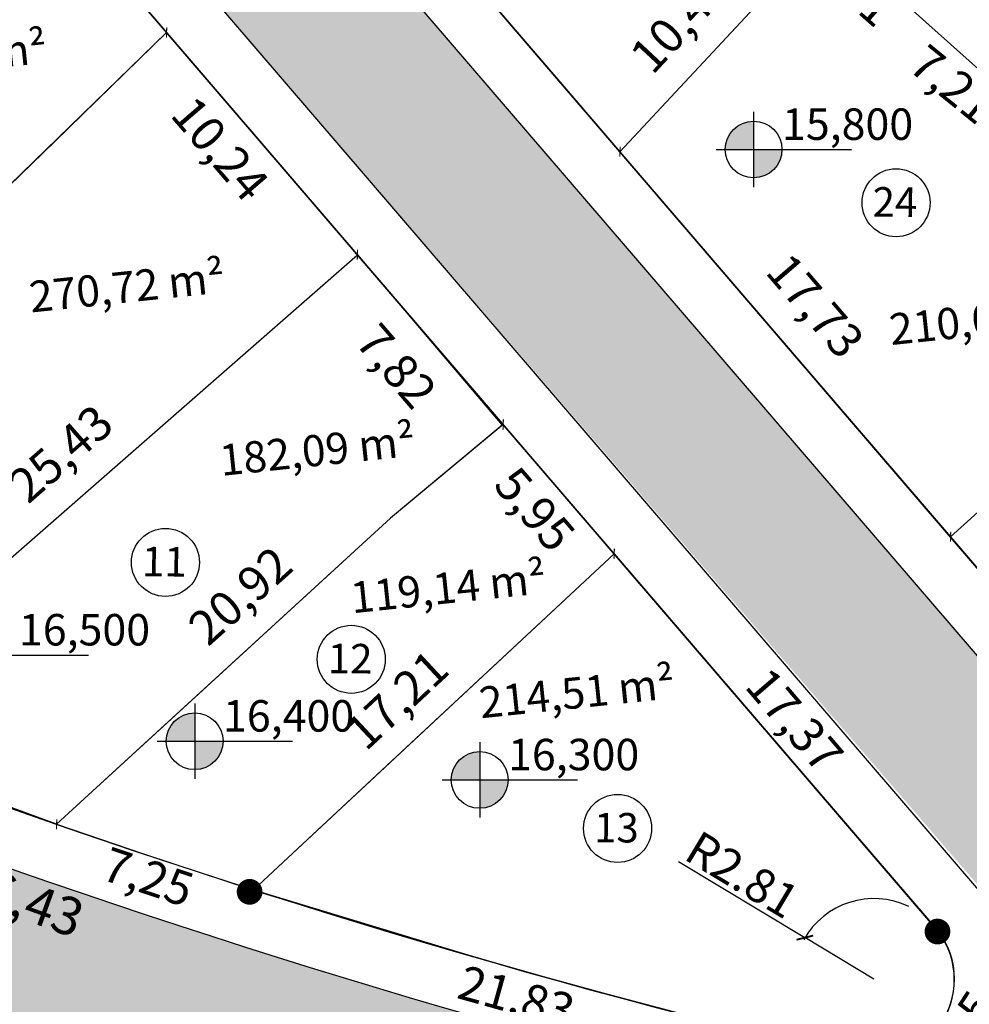
# Model space of a CAD drawing. Units: millimetres. Extents: x 182775 to 187493, y 1662270 to 1665273.
# Drawn here: x 184936 to 184969, y 1663431 to 1663466 of the extents above; entities that cross this region are included whole.
import ezdxf
from ezdxf.enums import TextEntityAlignment as Align

# ---------------------------------------------------------------- set-up
doc = ezdxf.new("R2010")
doc.units = ezdxf.units.MM
doc.linetypes.add('CONTINUO', pattern=[0])
doc.linetypes.add('DIVIDEX2', pattern=[2.5, 1, -0.5, 0, -0.5, 0, -0.5])
for name, color, linetype in [('HACHURA RUA', 9, 'Continuous'), ('J-E-LOTE-DIVISAS', 1, 'Continuous'), ('T - AREA LOTES', 7, 'Continuous'), ('T - cota lote', 1, 'Continuous'), ('T-NUMERO LOTES', 7, 'CONTINUO'), ('T-TALUDE', 44, 'Continuous'), ('TEXTOS', 7, 'CONTINUO')]:
    doc.layers.add(name, color=color, linetype=linetype)
for name, color, linetype, lineweight in [('J-E-Meio_fio', 4, 'Continuous', 25), ('J-E-Meio_fio_quadras', 4, 'Continuous', 25), ('T-COTA LOTES', 7, 'Continuous', 0)]:
    doc.layers.add(name, color=color, linetype=linetype, lineweight=lineweight)
doc.styles.add('cotas', font='arial.ttf')
doc.styles.add('ESTACA', font='arial.ttf')
doc.styles.add('PCOTADOS', font='romans.shx', dxfattribs={"height": 0.35})
doc.styles.add('TXTLOTE', font='arial.ttf', dxfattribs={"height": 1})
doc.dimstyles.new('COTARUA', dxfattribs={"dimscale": 1.7, "dimtxt": 0.7, "dimasz": 0.25, "dimexe": 0.05, "dimexo": 0.5, "dimgap": 0.09, "dimtad": 1, "dimzin": 0, "dimdsep": 46, "dimtxsty": 'cotas', "dimblk": 'ARCHTICK', "dimcen": 0.09, "dimdle": 0.05, "dimclrd": 1, "dimclre": 1, "dimclrt": 1, "dimadec": 0, "dimazin": 0, "dimtfac": 0.7999999999999999, "dimtix": 1, "dimtmove": 2, "dimatfit": 3, "dimfxl": 1, "dimtolj": 1, "dimtzin": 0, "dimarcsym": 0})
doc.dimstyles.new('cotas 500 m', dxfattribs={"dimscale": 1.2, "dimtxt": 1.5, "dimasz": 0.5, "dimexe": 1.25, "dimexo": 0.625, "dimgap": 2, "dimtad": 1, "dimtoh": 1, "dimzin": 1, "dimtxsty": 'cotas', "dimblk": 'ARCHTICK', "dimcen": 0.09, "dimse1": 1, "dimse2": 1, "dimsd1": 1, "dimsd2": 1, "dimclrt": 1, "dimaunit": 1, "dimadec": 5, "dimazin": 0, "dimtfac": 1, "dimtofl": 0, "dimtmove": 0, "dimatfit": 3, "dimldrblk": 'SMALL', "dimfxl": 1, "dimlwd": -1, "dimarcsym": 0})

# ---------------------------------------------------------------- blocks, each defined once
blk = doc.blocks.new('*D66')
at = {"layer": 'Defpoints', "color": 0, "transparency": 16777216}
for p in [(184966.9307259654, 1663465.946984372), (184964.1536268151, 1663462.527835764), (184972.5250683019, 1663461.403150473)]:
    blk.add_point(p, dxfattribs=at)
at = {"layer": 'T - cota lote', "color": 1, "transparency": 16777216, "insert": (184968.3219771161, 1663463.163172907), "char_height": 1.2, "attachment_point": 5, "rotation": 320.91582336617853, "style": 'cotas'}
blk.add_mtext('7,21', dxfattribs=at)
blk = doc.blocks.new('_ArchTick')
at = {"color": 0, "linetype": 'Continuous', "const_width": 0.15}
blk.add_lwpolyline([(-0.5, -0.5), (0.5, 0.5)], dxfattribs=at)
blk = doc.blocks.new('_Small')
at = {"color": 0, "linetype": 'ByBlock', "lineweight": -2}
blk.add_circle((0, 0), 0.25, dxfattribs=at)
blk = doc.blocks.new('*D39')
at = {"layer": 'Defpoints', "color": 0, "transparency": 16777216}
for p in [(184934.2462943759, 1663472.910396684), (184930.7623121332, 1663469.919614177), (184940.9509025611, 1663465.100154447)]:
    blk.add_point(p, dxfattribs=at)
at = {"layer": 'T - cota lote', "color": 1, "transparency": 16777216, "insert": (184936.3038365131, 1663468.256010322), "char_height": 1.2, "attachment_point": 5, "rotation": 310.6440426980785, "style": 'cotas'}
blk.add_mtext('10,29', dxfattribs=at)
blk = doc.blocks.new('*D40')
at = {"layer": 'Defpoints', "color": 0, "transparency": 16777216}
for p in [(184940.950902561, 1663465.100154447), (184947.6191419698, 1663457.332278436), (184944.2071644786, 1663454.403307539)]:
    blk.add_point(p, dxfattribs=at)
at = {"layer": 'T - cota lote', "color": 1, "transparency": 16777216, "insert": (184942.7160638745, 1663460.932054851), "char_height": 1.2, "attachment_point": 5, "rotation": 310.6440426981233, "style": 'cotas'}
blk.add_mtext('10,24', dxfattribs=at)
blk = doc.blocks.new('*D41')
at = {"layer": 'Defpoints', "color": 0, "transparency": 16777216}
for p in [(184947.6191419541, 1663457.332278454), (184952.7100216367, 1663451.40187918), (184949.0892058567, 1663448.293633574)]:
    blk.add_point(p, dxfattribs=at)
at = {"layer": 'T - cota lote', "color": 1, "transparency": 16777216, "insert": (184948.8723451437, 1663453.338010443), "char_height": 1.2, "attachment_point": 5, "rotation": 310.64404270183303, "style": 'cotas'}
blk.add_mtext('7,82', dxfattribs=at)
blk = doc.blocks.new('*D42')
at = {"layer": 'Defpoints', "color": 0, "transparency": 16777216}
for p in [(184952.7100216525, 1663451.401879162), (184956.5870950797, 1663446.885450789), (184953.2770105399, 1663444.043948666)]:
    blk.add_point(p, dxfattribs=at)
at = {"layer": 'T - cota lote', "color": 1, "transparency": 16777216, "insert": (184953.706708378, 1663448.335145221), "char_height": 1.2, "attachment_point": 5, "rotation": 310.64404270169695, "style": 'cotas'}
blk.add_mtext('5,95', dxfattribs=at)
blk = doc.blocks.new('*D43')
at = {"layer": 'Defpoints', "color": 0, "transparency": 16777216}
for p in [(184940.9509025608, 1663465.100154447), (184918.3356546864, 1663444.706163309), (184919.7422333829, 1663443.146383977)]:
    blk.add_point(p, dxfattribs=at)
at = {"layer": 'T - cota lote', "color": 1, "transparency": 16777216, "insert": (184929.2877250593, 1663455.957115114), "char_height": 1.2, "attachment_point": 5, "rotation": 42.04352681469249, "style": 'cotas'}
blk.add_mtext('30,45', dxfattribs=at)
blk = doc.blocks.new('*D55')
at = {"layer": 'Defpoints', "color": 0, "transparency": 16777216}
for p in [(184947.0730750229, 1663472.246265228), (184956.7889950125, 1663460.928126034), (184955.5353902907, 1663459.851984191)]:
    blk.add_point(p, dxfattribs=at)
at = {"layer": 'T - cota lote', "color": 1, "transparency": 16777216, "insert": (184952.647693823, 1663468.007635223), "char_height": 1.2, "attachment_point": 5, "rotation": 310.6440426979007, "style": 'cotas'}
blk.add_mtext('14,92', dxfattribs=at)
blk = doc.blocks.new('*D56')
at = {"layer": 'Defpoints', "color": 0, "transparency": 16777216}
for p in [(184956.7889950124, 1663460.928126034), (184968.3373821925, 1663447.475333741), (184967.1261036705, 1663446.435526313)]:
    blk.add_point(p, dxfattribs=at)
at = {"layer": 'T - cota lote', "color": 1, "transparency": 16777216, "insert": (184963.5060518696, 1663455.444302897), "char_height": 1.2, "attachment_point": 5, "rotation": 310.64404270180864, "style": 'cotas'}
blk.add_mtext('17,73', dxfattribs=at)
blk = doc.blocks.new('*D62')
at = {"layer": 'Defpoints', "color": 0, "transparency": 16777216}
for p in [(184976.9387410636, 1663455.244994752), (184968.3373821925, 1663447.475333741), (184969.5951610617, 1663446.082916824)]:
    blk.add_point(p, dxfattribs=at)
at = {"layer": 'T - cota lote', "color": 1, "transparency": 16777216, "insert": (184971.5229796484, 1663452.030309991), "char_height": 1.2, "attachment_point": 5, "rotation": 42.09169957463176, "style": 'cotas'}
blk.add_mtext('11,59', dxfattribs=at)
blk = doc.blocks.new('*D67')
at = {"layer": 'Defpoints', "color": 0, "transparency": 16777216}
for p in [(184963.9204501839, 1663468.593834676), (184966.9307259652, 1663465.946984372), (184961.2615508264, 1663465.569855448)]:
    blk.add_point(p, dxfattribs=at)
at = {"layer": 'T - cota lote', "color": 1, "transparency": 16777216, "insert": (184964.827642575, 1663466.590363186), "char_height": 1.2, "attachment_point": 5, "rotation": 318.6757482380292, "style": 'cotas'}
blk.add_mtext('4,01', dxfattribs=at)
blk = doc.blocks.new('*D68')
at = {"layer": 'Defpoints', "color": 0, "transparency": 16777216}
for p in [(184963.920450184, 1663468.593834676), (184956.7889950125, 1663460.928126034), (184958.0416865717, 1663459.762739491)]:
    blk.add_point(p, dxfattribs=at)
at = {"layer": 'T - cota lote', "color": 1, "transparency": 16777216, "insert": (184958.9996519471, 1663465.374757976), "char_height": 1.2, "attachment_point": 5, "rotation": 47.06777317467087, "style": 'cotas'}
blk.add_mtext('10,47', dxfattribs=at)
blk = doc.blocks.new('*D366')
at = {"layer": 'Defpoints', "color": 0, "transparency": 16777216}
for p in [(184928.4855452583, 1663440.588404578), (184937.1098036344, 1663437.435471218), (184935.6811542482, 1663433.527668538)]:
    blk.add_point(p, dxfattribs=at)
at = {"layer": 'T - cota lote', "color": 1, "transparency": 16777216, "insert": (184932.5121052643, 1663438.009423262), "char_height": 1.2, "attachment_point": 5, "rotation": 339.9181474284193, "style": 'cotas'}
blk.add_mtext('9,18', dxfattribs=at)
blk = doc.blocks.new('*D367')
at = {"layer": 'Defpoints', "color": 0, "transparency": 16777216}
for p in [(184937.1098034674, 1663437.435471275), (184943.983996966, 1663435.142091951), (184942.7141896603, 1663431.335961394)]:
    blk.add_point(p, dxfattribs=at)
at = {"layer": 'T - cota lote', "color": 1, "transparency": 16777216, "insert": (184940.2648539846, 1663435.443373985), "char_height": 1.2, "attachment_point": 5, "rotation": 341.5501884649016, "style": 'cotas'}
blk.add_mtext('7,25', dxfattribs=at)
blk = doc.blocks.new('*D370')
at = {"layer": 'Defpoints', "color": 0, "transparency": 16777216}
for p in [(184968.3373821927, 1663447.475333741), (184974.7805739328, 1663439.969617242), (184973.632819389, 1663438.984341206)]:
    blk.add_point(p, dxfattribs=at)
at = {"layer": 'T - cota lote', "color": 1, "transparency": 16777216, "insert": (184972.7045097394, 1663444.857489629), "char_height": 1.2, "attachment_point": 5, "rotation": 310.64404269930964, "style": 'cotas'}
blk.add_mtext('9,89', dxfattribs=at)
blk = doc.blocks.new('*D466')
at = {"layer": 'Defpoints', "color": 0, "transparency": 16777216}
for p in [(184934.2695361933, 1663472.917798855), (184937.2675324104, 1663469.623071709), (184908.2574008314, 1663449.248378002)]:
    blk.add_point(p, dxfattribs=at)
at = {"layer": 'T - cota lote', "color": 1, "transparency": 16777216, "insert": (184923.5253998031, 1663461.338472685), "char_height": 1.2, "attachment_point": 5, "rotation": 42.3002395834661, "style": 'cotas'}
blk.add_mtext('35,17', dxfattribs=at)
blk = doc.blocks.new('*D467')
at = {"layer": 'Defpoints', "color": 0, "transparency": 16777216}
for p in [(184947.6273442287, 1663457.326770177), (184948.7326013709, 1663456.063768293), (184928.4937476059, 1663440.582896245)]:
    blk.add_point(p, dxfattribs=at)
at = {"layer": 'T - cota lote', "color": 1, "transparency": 16777216, "insert": (184937.3689875983, 1663450.266924114), "char_height": 1.2, "attachment_point": 5, "rotation": 41.189277806804895, "style": 'cotas'}
blk.add_mtext('25,43', dxfattribs=at)
blk = doc.blocks.new('*D468')
at = {"layer": 'Defpoints', "color": 0, "transparency": 16777216}
for p in [(184952.7182239592, 1663451.396370847), (184953.7858132608, 1663450.203872054), (184937.1298264724, 1663437.440795808)]:
    blk.add_point(p, dxfattribs=at)
at = {"layer": 'T - cota lote', "color": 1, "transparency": 16777216, "insert": (184943.6341816931, 1663445.304760949), "char_height": 1.2, "attachment_point": 5, "rotation": 41.83662189713712, "style": 'cotas'}
blk.add_mtext('20,92', dxfattribs=at)
blk = doc.blocks.new('*D469')
at = {"layer": 'Defpoints', "color": 0, "transparency": 16777216}
for p in [(184956.5952973864, 1663446.879942474), (184957.845161801, 1663445.538574637), (184944.0006585736, 1663435.144465872)]:
    blk.add_point(p, dxfattribs=at)
at = {"layer": 'T - cota lote', "color": 1, "transparency": 16777216, "insert": (184949.111456443, 1663441.666723771), "char_height": 1.2, "attachment_point": 5, "rotation": 42.97757135478064, "style": 'cotas'}
blk.add_mtext('17,21', dxfattribs=at)
blk = doc.blocks.new('*D470')
at = {"layer": 'Defpoints', "color": 0, "transparency": 16777216}
for p in [(184956.5952973866, 1663446.879942473), (184967.8898142644, 1663433.679886327), (184966.1672092953, 1663432.205953892)]:
    blk.add_point(p, dxfattribs=at)
at = {"layer": 'T - cota lote', "color": 1, "transparency": 16777216, "insert": (184962.7811397426, 1663440.964076303), "char_height": 1.2, "attachment_point": 5, "rotation": 310.5516716164133, "style": 'cotas'}
blk.add_mtext('17,37', dxfattribs=at)
blk = doc.blocks.new('*D471')
at = {"layer": 'Defpoints', "color": 0, "transparency": 16777216}
for p in [(184944.0007873022, 1663435.144585819), (184965.0276547958, 1663429.279052644), (184963.8404911572, 1663425.023287349)]:
    blk.add_point(p, dxfattribs=at)
at = {"layer": 'T - cota lote', "color": 1, "transparency": 16777216, "insert": (184953.1415155141, 1663431.248119558), "char_height": 1.2, "attachment_point": 5, "rotation": 344.41333190258774, "style": 'cotas'}
blk.add_mtext('21,83', dxfattribs=at)
blk = doc.blocks.new('*D472')
at = {"layer": 'Defpoints', "color": 0, "transparency": 16777216}
for p in [(184967.8898142643, 1663433.679886327), (184965.0276544812, 1663429.279051325), (184969.9442209939, 1663426.081476561)]:
    blk.add_point(p, dxfattribs=at)
at = {"layer": 'T - cota lote', "color": 1, "transparency": 16777216, "insert": (184968.7588353524, 1663429.983558046), "char_height": 1.2, "attachment_point": 5, "rotation": 56.961335197389324, "style": 'cotas'}
blk.add_mtext('5,25', dxfattribs=at)
blk = doc.blocks.new('*D594')
at = {"color": 1, "lineweight": -2, "transparency": 16777216}
for p in [(184958.8391830409, 1663436.124351406), (184965.6693050478, 1663432.018109037)]:
    blk.add_line(p, (184963.258270217, 1663433.467613653), dxfattribs=at)
blk.add_arc((184965.6693050478, 1663432.018109037), 2.813210370251909, 64.42866150457976, 150.717049912528, dxfattribs=at)
at = {"layer": 'Defpoints', "color": 0, "transparency": 16777216}
for p in [(184963.258270217, 1663433.467613653), (184965.6693050478, 1663432.018109037)]:
    blk.add_point(p, dxfattribs=at)
at = {"color": 1, "lineweight": -2, "transparency": 16777216, "xscale": 0.425, "yscale": 0.425, "zscale": 0.425, "rotation": 328.9858813794015}
blk.add_blockref('_ArchTick', (184963.258270217, 1663433.467613653), dxfattribs=at)
at = {"color": 1, "transparency": 16777216, "insert": (184961.0763737283, 1663435.666812821), "char_height": 1.19, "attachment_point": 5, "rotation": 328.9858813794015, "style": 'cotas'}
blk.add_mtext('\\A1;R2.81', dxfattribs=at)

msp = doc.modelspace()

# ---------------------------------------------------------------- hatches: boundary and pattern name
at = {"layer": 'HACHURA RUA'}
h = msp.add_hatch(color=256, dxfattribs=at)
h.dxf.hatch_style = 1
edge = h.paths.add_edge_path()
edge.add_line((184862.5873661179, 1663571.347420188), (184859.7761558232, 1663578.116201506))
edge.add_line((184859.7761558232, 1663578.116201506), (184815.0812140212, 1663573.959934537))
edge.add_arc((184814.8034364532, 1663576.947046792), 3.000000000048318, 199.2935286903031, 275.3127706820092, ccw=False)
edge.add_arc((184954.8909198519, 1663625.987219141), 151.4231838666016, 188.5343556279285, 199.2935270185188, ccw=False)
edge.add_line((184805.1444363803, 1663603.515652658), (184805.0763320291, 1663604.04696057))
edge.add_line((184805.0763320291, 1663604.04696057), (184798.1486701905, 1663603.402744225))
edge.add_line((184798.1486701905, 1663603.402744225), (184798.4996310632, 1663600.695521344))
edge.add_arc((184954.8909198477, 1663625.987219143), 158.4231838628633, 189.1863751143111, 200.3405701722184)
edge.add_arc((185167.0616758645, 1663702.778134138), 384.0600911282926, 200.079792333414, 211.7512795027408)
edge.add_line((184840.4798360765, 1663500.673073543), (184846.5184773425, 1663504.217884971))
edge.add_arc((184850.9144992697, 1663506.875301506), 5.136815299647545, 124.66588697939201, 211.1531649613644, ccw=False)
edge.add_line((184847.9927304513, 1663511.100243919), (184844.7072951936, 1663517.299782068))
edge.add_arc((184842.0442259795, 1663521.375819668), 4.868882844477049, 214.7224655049933, 303.1584951005888, ccw=False)
edge.add_arc((185167.0744508422, 1663702.783726215), 377.07402845404, 201.7226420267727, 209.238654737562, ccw=False)
edge.add_arc((184819.5647734609, 1663564.333724806), 2.999999999923968, 95.31276377206132, 201.7225710956652, ccw=False)
edge.add_line((184819.2869962531, 1663567.320837094), (184862.5873661179, 1663571.347420188))
edge = h.paths.add_edge_path()
edge.add_line((184875.5699423447, 1663579.584895516), (184873.745560506, 1663579.415242806))
edge.add_arc((184873.190005942, 1663585.389467368), 5.999999999985069, 202.1166850706965, 275.3127651957219, ccw=False)
edge.add_arc((185168.4954217356, 1663705.400746421), 324.7600911296385, 197.2671553863998, 202.1166846600457, ccw=False)
edge.add_line((184858.3719068544, 1663609.003016633), (184852.9796296854, 1663608.501578605))
edge.add_arc((185168.4954223055, 1663705.400744523), 330.0600911172128, 197.0724300618014, 201.9129950787303)
edge.add_arc((184859.4999322671, 1663581.102365921), 2.998912696877249, -84.71511521767138, 21.94087442713129, ccw=False)
edge.add_line((184859.7761558233, 1663578.116201506), (184862.5873661179, 1663571.347420188))
edge.add_line((184862.5873661179, 1663571.347420188), (184864.5738742566, 1663571.532149328))
edge.add_arc((184864.8516516403, 1663568.545037057), 2.99999999967666, 24.26163333245188, 95.3127671478913, ccw=False)
edge.add_arc((185167.7011529748, 1663705.014199729), 329.1771407325908, 204.2571004740483, 210.6439457286198)
edge.add_arc((184880.107870872, 1663535.182524142), 4.840624480873273, -84.16074860921742, 25.050583358765323, ccw=False)
edge.add_line((184880.600345514, 1663530.367016475), (184883.0948389184, 1663523.262447618))
edge.add_arc((184879.9776101277, 1663493.408484245), 30.01626633050363, 49.126037562562715, 84.03900993697562, ccw=False)
edge.add_line((184899.6201724248, 1663516.105312015), (184905.8434854823, 1663517.208422624))
edge.add_line((184905.8434854823, 1663517.208422624), (184903.0293164151, 1663520.486666707))
edge.add_arc((184906.0580197751, 1663523.099511126), 3.999999999925881, 128.3311689029637, 220.7841452172418, ccw=False)
edge.add_line((184903.5771963416, 1663526.237267504), (184903.6236450683, 1663526.27398149))
edge.add_line((184903.6236450683, 1663526.27398149), (184901.8387044309, 1663533.859762107))
edge.add_arc((184897.8837513463, 1663540.94450868), 8.113894743405089, 225.0428291341574, 299.1717811711892, ccw=False)
edge.add_arc((185116.0443403963, 1663678.752540789), 265.9603407687601, 204.8260681952757, 212.6660116301626, ccw=False)
edge.add_arc((184878.2809922973, 1663568.789542345), 3.999999999786771, 95.31276377579383, 205.2211786872945, ccw=False)
edge.add_line((184877.9106226867, 1663572.772358729), (184875.5699423447, 1663579.584895516))
h.paths.add_polyline_path([(184912.6032263113, 1663575.9984894), (184910.1978478666, 1663582.805009787), (184875.5699423448, 1663579.584895516), (184877.9106226867, 1663572.772358729)])
edge = h.paths.add_edge_path()
edge.add_line((184940.3259900288, 1663564.214579181), (184937.0037616458, 1663561.588002251))
edge.add_arc((184935.1401185481, 1663563.94295827), 3.003162240999417, 209.8903906209791, 308.3570581229462, ccw=False)
edge.add_arc((185214.6857295042, 1663738.931665539), 332.7991715333783, 209.9108287875067, 212.0261146201164, ccw=False)
edge.add_arc((184928.8123919283, 1663574.492391333), 3.005575863591476, 91.9737630545684, 210.1931941182445, ccw=False)
edge.add_line((184928.7088743325, 1663577.496183999), (184936.3217872003, 1663578.204123131))
edge.add_line((184936.3217872003, 1663578.204123131), (184936.5187719235, 1663585.253443792))
edge.add_line((184936.5187719235, 1663585.253443792), (184923.8824312688, 1663584.077579594))
edge.add_arc((184923.1963273627, 1663589.044831971), 5.014412702492947, 207.1472837429041, 277.8642435142622, ccw=False)
edge.add_line((184918.7343196137, 1663586.75685872), (184912.6031173035, 1663587.134232616))
edge.add_arc((184909.9200706584, 1663585.792122076), 3.000000000111201, -84.68723621908339, 26.57508219893299, ccw=False)
edge.add_line((184910.1978478666, 1663582.805009787), (184912.6032263113, 1663575.9984894))
edge.add_line((184912.6032263113, 1663575.9984894), (184916.2003568116, 1663576.332993352))
edge.add_arc((184916.4781340194, 1663573.345881064), 3.000000000070333, 31.745477159261213, 95.31276377095429, ccw=False)
edge.add_arc((185214.4240829168, 1663738.732994996), 337.7741112964139, 209.0101893496776, 212.2724025188219)
edge.add_arc((184926.2253766425, 1663556.890870147), 2.999999997297347, -51.66985720378233, 29.76376911712009, ccw=False)
edge.add_line((184928.0859520702, 1663554.537519544), (184926.4396532507, 1663553.235944193))
edge.add_line((184926.4396532507, 1663553.235944193), (184929.6367344338, 1663546.835237848))
edge.add_arc((184932.4893099795, 1663542.728802319), 4.99999999975324, 40.37378177422039, 124.7861536974462, ccw=False)
edge.add_line((184936.2984839985, 1663545.967659107), (184940.4205911736, 1663541.119706701))
edge.add_line((184940.4205911736, 1663541.119706701), (184944.6467473508, 1663544.331202751))
edge.add_line((184944.6467473508, 1663544.331202751), (184940.7245856398, 1663548.943992107))
edge.add_arc((184944.5025299507, 1663552.219222906), 5.000000000226279, 128.3301317373599, 220.9231501236168, ccw=False)
edge.add_line((184941.4015716586, 1663556.141474513), (184944.847716853, 1663558.866019898))
edge.add_line((184944.847716853, 1663558.866019898), (184940.3259900288, 1663564.214579181))
edge = h.paths.add_edge_path()
edge.add_line((184906.5644590381, 1663613.421567933), (184901.0634749114, 1663612.902825393))
edge.add_arc((185207.7919873392, 1663734.793282026), 330.0600911262724, 201.672315653684, 206.5750835718834)
edge.add_line((184912.6031174983, 1663587.134232603), (184918.7343215925, 1663586.756858598))
edge.add_arc((185207.7919873432, 1663734.793282026), 324.7600911297116, 201.9456744281146, 207.1185549914163, ccw=False)
edge = h.paths.add_edge_path()
edge.add_line((184970.762467952, 1663579.461239817), (184964.4634230721, 1663587.9909039))
edge.add_arc((184966.0418805049, 1663593.258988692), 5.499476814886636, 192.806170059872, 253.3203945293275, ccw=False)
edge.add_line((184960.679200478, 1663592.040010363), (184955.5467690083, 1663590.957520648))
edge.add_arc((184950.5859636879, 1663591.582349075), 4.999999998919249, 276.81011577293805, 352.82122584642735, ccw=False)
edge.add_line((184951.1788600779, 1663586.617626136), (184936.5187719235, 1663585.253443792))
edge.add_line((184936.5187719235, 1663585.253443792), (184936.3217872003, 1663578.204123131))
edge.add_line((184936.3217872003, 1663578.204123131), (184944.115285926, 1663578.928855281))
edge.add_arc((184944.5782479327, 1663573.950334798), 5.00000000171327, -51.669857547213724, 95.31276369869198, ccw=False)
edge.add_line((184947.6792069589, 1663570.02808377), (184940.3259900287, 1663564.214579181))
edge.add_line((184940.3259900287, 1663564.214579181), (184944.8477168532, 1663558.866019898))
edge.add_line((184944.8477168532, 1663558.866019898), (184970.762467952, 1663579.461239817))
edge = h.paths.add_edge_path()
edge.add_line((184955.7125745888, 1663618.054908993), (184950.7110634721, 1663617.589809037))
edge.add_line((184950.7110634721, 1663617.589809037), (184955.5372481773, 1663592.278611879))
edge.add_arc((184950.5859636887, 1663591.582349075), 4.999999998101148, -7.178774154739585, 8.004597493736014, ccw=False)
edge.add_line((184955.5467690083, 1663590.957520648), (184960.679200478, 1663592.040010363))
edge.add_line((184960.679200478, 1663592.040010363), (184955.7125745888, 1663618.054908993))
edge = h.paths.add_edge_path()
edge.add_arc((184881.2167432549, 1663484.283555029), 46.10012345476574, 90.7661931745207, 101.2228612067157)
edge.add_line((184872.2444726079, 1663529.502132428), (184871.0554090493, 1663529.221063844))
edge.add_arc((184905.6143111806, 1663417.762250565), 116.6935506970093, 107.2265642683721, 121.4624639221023)
edge.add_line((184844.7072951933, 1663517.299782068), (184847.9927304517, 1663511.100243918))
edge.add_arc((184904.2078683603, 1663420.974374398), 106.2205916328153, 107.10119746589751, 121.95345280803019, ccw=False)
edge.add_arc((184880.2388079436, 1663493.164970143), 30.22020389964476, 84.57691704164063, 103.91261429748351, ccw=False)
edge.add_line((184883.0949010199, 1663523.249907505), (184880.6002834125, 1663530.379556589))
h.paths.add_polyline_path([(184929.6367344336, 1663546.835237849), (184926.4396532509, 1663553.235944193), (184901.8387044307, 1663533.859762107), (184903.6236450684, 1663526.27398149)])
h.paths.add_polyline_path([(184905.8434854823, 1663517.208422624), (184899.620172425, 1663516.105312015), (184917.9028609156, 1663494.904303045), (184921.4687596872, 1663499.006437782)])
h.paths.add_polyline_path([(184921.4687596871, 1663499.006437782), (184917.9028609155, 1663494.904303045), (184934.4220298077, 1663475.748310311), (184943.3017109031, 1663473.573089101)])
edge = h.paths.add_edge_path()
edge.add_line((184986.9300618281, 1663422.840736992), (184983.4623506199, 1663426.789695364))
edge.add_line((184983.4623506199, 1663426.789695364), (184943.301710903, 1663473.573089101))
edge.add_line((184943.301710903, 1663473.573089101), (184934.4567355886, 1663475.73980857))
edge.add_line((184934.4567355886, 1663475.73980857), (184940.4636829621, 1663468.742276008))
edge.add_line((184940.4636829621, 1663468.742276008), (184969.2238871927, 1663435.391308604))
edge.add_arc((184965.7067300331, 1663432.010988153), 4.878212873428509, -112.70241993199932, 43.86347763608211, ccw=False)
edge.add_arc((185031.8184882465, 1663709.836874297), 290.3985206686259, 241.4186847869379, 256.4589500754445, ccw=False)
edge.add_arc((184935.9989399649, 1663536.752020493), 92.57502563635165, 227.966077782368, 242.2469027771624, ccw=False)
edge.add_line((184874.013436427, 1663467.992055959), (184871.8305926128, 1663460.609548796))
edge.add_arc((184935.9431564509, 1663536.671903885), 99.47815188992537, 229.8726348811622, 242.2636591870888)
edge.add_arc((185031.8022040808, 1663709.784355565), 297.3436518180137, 241.4393777841503, 256.5043207910192)
edge.add_line((184962.4105110203, 1663420.651098725), (184994.6305722053, 1663407.050834391))
edge.add_line((184994.6305722053, 1663407.050834391), (184996.008613798, 1663406.386673111))
edge.add_arc((183959.5303219468, 1661267.887037094), 2376.440182862287, 62.6400270939875, 64.14167050896418, ccw=False)
edge.add_line((185051.6933719013, 1663378.490698381), (185064.8978412963, 1663371.597398567))
edge.add_line((185064.8978412963, 1663371.597398567), (185066.8799146716, 1663370.562671188))
edge.add_line((185066.8799146716, 1663370.562671188), (185090.1938833399, 1663358.164619004))
edge.add_arc((185093.1338359874, 1663364.562894304), 7.041395343478086, 245.3216245064078, 320.3596146981276)
edge.add_line((185098.556159354, 1663360.070716915), (185145.9755535542, 1663437.585959967))
edge.add_line((185145.9755535542, 1663437.585959967), (185136.8518943802, 1663438.250102194))
edge.add_arc((185130.24837444, 1663437.933457111), 6.611107298337962, -26.74880005261639, 2.7452845307872167, ccw=False)
edge.add_line((185136.1520163679, 1663434.957931662), (185120.2459533021, 1663408.950778528))
edge.add_line((185120.2459533021, 1663408.950778528), (185110.0763255775, 1663392.322964057))
edge.add_arc((185107.5170408191, 1663393.888231295), 3.000000000023963, 238.54990266390388, 328.5499026824014, ccw=False)
edge.add_line((185105.9517735805, 1663391.328946537), (185103.1864681228, 1663386.807543465))
edge.add_arc((185101.6212008828, 1663384.248258707), 3.000000001495257, -31.450097338085982, 58.54990265137178, ccw=False)
edge.add_line((185104.1804856421, 1663382.682991467), (185095.6581246372, 1663368.748534726))
edge.add_arc((185091.2188338589, 1663371.386877411), 5.16412187483767, 241.5950931349151, 329.2762957770432, ccw=False)
edge.add_arc((183959.5303214105, 1661267.887036077), 2383.440184011724, 61.71990009012631, 64.13991600642369)
edge.add_line((184999.127323023, 1663412.653966305), (184996.5988490101, 1663414.39720731))
edge.add_line((184996.5988490101, 1663414.39720731), (184996.1781689354, 1663414.761617286))
edge.add_line((184996.1781689354, 1663414.761617286), (184986.9300618281, 1663422.840736992))
edge = h.paths.add_edge_path()
edge.add_line((184846.5282053975, 1663504.223595547), (184840.4812912978, 1663500.673927789))
edge.add_arc((185166.8226713054, 1663702.671216596), 383.7989069692823, 211.7564888560721, 214.8892760496216)
edge.add_line((184852.0081832301, 1663483.14117517), (184857.5209256336, 1663487.469225408))
edge.add_arc((185156.6302011833, 1663695.701403978), 364.4543852278627, 211.6939692605593, 214.8446423786798, ccw=False)
edge = h.paths.add_edge_path()
edge.add_arc((185156.6302012005, 1663695.701403978), 364.4543852419076, 214.8446423771427, 215.2426578182447, ccw=False)
edge.add_line((184857.5209256337, 1663487.469225408), (184852.0081832299, 1663483.14117517))
edge.add_arc((185166.822671261, 1663702.671216595), 383.7989069324611, 214.889276053285, 216.1222526011244)
edge.add_arc((184935.7962453087, 1663536.453539368), 99.21650886150582, 217.2358592064158, 229.8562325138037)
edge.add_line((184871.8305926128, 1663460.609548796), (184874.013436427, 1663467.992055959))
edge.add_arc((184935.9989399699, 1663536.752020503), 92.57502564731499, 213.6931810316104, 227.9660777843123, ccw=False)
edge = h.paths.add_edge_path()
edge.add_line((185010.4419110733, 1663475.001813192), (185001.3915940138, 1663483.110932679))
edge.add_line((185001.3915940138, 1663483.110932679), (184976.42551846, 1663506.956716968))
edge.add_line((184976.42551846, 1663506.956716968), (184944.646584393, 1663544.331078918))
edge.add_line((184944.646584393, 1663544.331078918), (184940.4203855512, 1663541.119550447))
edge.add_line((184940.4203855512, 1663541.119550447), (184972.3284616251, 1663503.593308006))
edge.add_line((184972.3284616251, 1663503.593308006), (184972.7535169669, 1663503.134852269))
edge.add_line((184972.7535169669, 1663503.134852269), (184997.7919422741, 1663479.219964744))
edge.add_line((184997.7919422741, 1663479.219964744), (185006.9051214457, 1663471.05452056))
edge.add_line((185006.9051214457, 1663471.05452056), (185025.6475496148, 1663452.495752649))
edge.add_line((185025.6475496148, 1663452.495752649), (185029.7399096728, 1663448.29924507))
edge.add_line((185029.7399096728, 1663448.29924507), (185034.4244081178, 1663443.57040514))
edge.add_line((185034.4244081178, 1663443.57040514), (185069.881573638, 1663408.631014961))
edge.add_arc((185115.8117266253, 1663458.908256403), 68.09831099517938, 227.5871246843883, 238.0833221934567)
edge.add_line((185079.8091415733, 1663401.105195671), (185103.1864681222, 1663386.807543464))
edge.add_line((185103.1864681222, 1663386.807543464), (185105.9517735805, 1663391.328946537))
edge.add_line((185105.9517735805, 1663391.328946537), (185083.5029567723, 1663405.058719036))
edge.add_arc((185115.0190726988, 1663457.844176528), 61.47820821815848, 227.4734662665194, 239.1602395835396, ccw=False)
edge.add_line((185073.4640109561, 1663412.536926233), (185038.1673112952, 1663447.322962475))
edge.add_line((185038.1673112952, 1663447.322962475), (185033.5198341662, 1663452.014430661))
edge.add_line((185033.5198341662, 1663452.014430661), (185029.4091975541, 1663456.229679918))
edge.add_line((185029.4091975541, 1663456.229679918), (185010.4419110733, 1663475.001813192))
h.paths.add_polyline_path([(185030.2712969093, 1663545.508952609), (185031.552113905, 1663544.836893507), (185032.0748265396, 1663545.833084503), (185030.7940095438, 1663546.505143606)], flags=17)
h.paths.add_polyline_path([(185030.2712969093, 1663545.508952609), (185031.552113905, 1663544.836893507), (185032.0748265396, 1663545.833084503), (185030.7940095438, 1663546.505143606)], flags=17)
at = {"layer": 'T-COTA LOTES', "lineweight": -2}
h = msp.add_hatch(color=256, dxfattribs=at)
edge = h.paths.add_edge_path()
edge.add_line((184962.4577993333, 1663461.00509751), (184961.4666265307, 1663461.00509751))
edge.add_line((184961.4666265307, 1663461.00509751), (184961.4666265307, 1663460.013924707))
edge.add_ellipse((184961.4666265307, 1663461.00509751), major_axis=(0.7008650101839395, 0.7008650101839394), ratio=0.9999999996177231, start_angle=225.0000000109514, end_angle=314.9999999890485)
edge = h.paths.add_edge_path()
edge.add_ellipse((184961.4666265307, 1663461.00509751), major_axis=(0.7008650101839395, 0.7008650101839394), ratio=0.9999999996177231, start_angle=45.00000001095142, end_angle=134.9999999890486)
edge.add_line((184960.4754537281, 1663461.00509751), (184961.4666265307, 1663461.00509751))
edge.add_line((184961.4666265307, 1663461.00509751), (184961.4666265307, 1663461.996270312))
h = msp.add_hatch(color=256, dxfattribs=at)
edge = h.paths.add_edge_path()
edge.add_line((184942.9319581954, 1663440.330419948), (184941.9407853928, 1663440.330419948))
edge.add_line((184941.9407853928, 1663440.330419948), (184941.9407853928, 1663439.339247145))
edge.add_ellipse((184941.9407853928, 1663440.330419948), major_axis=(0.7008650101839395, 0.7008650101839394), ratio=0.9999999996177231, start_angle=225.0000000109514, end_angle=314.9999999890485)
edge = h.paths.add_edge_path()
edge.add_ellipse((184941.9407853928, 1663440.330419948), major_axis=(0.7008650101839395, 0.7008650101839394), ratio=0.9999999996177231, start_angle=45.00000001095142, end_angle=134.9999999890486)
edge.add_line((184940.9496125903, 1663440.330419948), (184941.9407853928, 1663440.330419948))
edge.add_line((184941.9407853928, 1663440.330419948), (184941.9407853928, 1663441.32159275))
h = msp.add_hatch(color=256, dxfattribs=at)
edge = h.paths.add_edge_path()
edge.add_line((184952.888731253, 1663438.979279134), (184951.8975584504, 1663438.979279134))
edge.add_line((184951.8975584504, 1663438.979279134), (184951.8975584504, 1663437.988106331))
edge.add_ellipse((184951.8975584504, 1663438.979279134), major_axis=(0.7008650101839395, 0.7008650101839394), ratio=0.9999999996177231, start_angle=225.0000000109514, end_angle=314.9999999890485)
edge = h.paths.add_edge_path()
edge.add_ellipse((184951.8975584504, 1663438.979279134), major_axis=(0.7008650101839395, 0.7008650101839394), ratio=0.9999999996177231, start_angle=45.00000001095142, end_angle=134.9999999890486)
edge.add_line((184950.9063856478, 1663438.979279134), (184951.8975584504, 1663438.979279134))
edge.add_line((184951.8975584504, 1663438.979279134), (184951.8975584504, 1663439.970451937))

# ---------------------------------------------------------------- linework, layer by layer
at = {"color": 3, "transparency": 33554687}
for p, q in [((184940.9591048678, 1663465.094646131), (184927.9894127009, 1663480.203125967)), ((184947.6273442611, 1663457.32677014), (184940.9591048678, 1663465.094646131)), ((184956.5952900057, 1663446.879935596), (184947.6273442611, 1663457.32677014))]:
    msp.add_line(p, q, dxfattribs=at)
msp.add_lwpolyline([(184979.3751565809, 1663434.627299862), (184974.7890829835, 1663439.963751599), (184968.3452891578, 1663447.461885682), (184956.7971973192, 1663460.922617718), (184947.0812773295, 1663472.240756914), (184939.4759062675, 1663481.100303757), (184926.0004910778, 1663496.797903673), (184919.5774746056, 1663504.280117869), (184912.7012204413, 1663512.29031162), (184904.5374140411, 1663521.800383484)], dxfattribs=at)
at = {"color": 1, "linetype": 'ByBlock', "transparency": 33554687, "const_width": 0.45}
for points in [[(184943.6367154165, 1663435.047280152, 1), (184944.0847822597, 1663435.088946732, 1)], [(184967.6657808428, 1663433.659053036, 1), (184968.113847686, 1663433.700719617, 1)]]:
    msp.add_lwpolyline(points, format="xyb", close=True, dxfattribs=at)
at = {"layer": 'J-E-LOTE-DIVISAS'}
for p, q in [((184940.959104868, 1663465.094646131), (184934.2544966827, 1663472.904888368)), ((184940.9591048678, 1663465.094646131), (184932.4569884438, 1663456.839826887)), ((184937.0608673705, 1663461.28669255), (184940.959104868, 1663465.094646131)), ((184947.6273442284, 1663457.326770177), (184940.9591048678, 1663465.094646131)), ((184932.4569884438, 1663456.839826887), (184937.0608673705, 1663461.28669255)), ((184928.493747606, 1663440.582896245), (184947.6273442284, 1663457.326770177)), ((184928.493747606, 1663440.582896245), (184947.6273442287, 1663457.326770177)), ((184947.6273442287, 1663457.326770177), (184952.6863133176, 1663451.369806183)), ((184952.7182239593, 1663451.396370846), (184948.785638455, 1663448.122609959)), ((184952.6863133176, 1663451.369806183), (184948.785638455, 1663448.122609959)), ((184956.5952973866, 1663446.879942473), (184952.7182239593, 1663451.396370846)), ((184948.785638455, 1663448.122609959), (184940.3315582598, 1663440.374980399)), ((184948.785638455, 1663448.122609959), (184942.5037711627, 1663442.365676077)), ((184956.5952973866, 1663446.879942473), (184943.9921992728, 1663435.136583635)), ((184943.9921992728, 1663435.136583635), (184956.5952973866, 1663446.879942473)), ((184948.9907398698, 1663439.794141274), (184956.5952900057, 1663446.879935596)), ((184959.9906947873, 1663442.924621677), (184956.5952973866, 1663446.879942473)), ((184964.3201142713, 1663437.881252402), (184959.9906947873, 1663442.924621677)), ((184942.5037711627, 1663442.365676077), (184937.1180058322, 1663437.429962939)), ((184940.3315582598, 1663440.374980399), (184937.1180058321, 1663437.429962939)), ((184943.9921992728, 1663435.136583635), (184948.9907398698, 1663439.794141274)), ((184967.5837053767, 1663434.079473626), (184964.3201142713, 1663437.881252402))]:
    msp.add_line(p, q, dxfattribs=at)
at = {"layer": 'J-E-LOTE-DIVISAS', "color": 3}
for p, q in [((184956.5952900057, 1663446.879935596), (184964.3201142713, 1663437.881252402)), ((184937.1180058322, 1663437.429962939), (184928.493747606, 1663440.582896245)), ((184964.3201142713, 1663437.881252402), (184967.5837053767, 1663434.079473626)), ((184937.1180058321, 1663437.429962939), (184940.156304492, 1663436.392637213)), ((184940.156304492, 1663436.392637213), (184942.1313587842, 1663435.738487702)), ((184942.1313587842, 1663435.738487702), (184943.9921992728, 1663435.136583635)), ((184943.9921992728, 1663435.136583635), (184952.1326235138, 1663432.665682276)), ((184948.5099907804, 1663433.732906606), (184946.1428062769, 1663434.458254495)), ((184952.1326235138, 1663432.665682276), (184948.5099907804, 1663433.732906606)), ((184954.174653765, 1663432.086731738), (184952.1326235138, 1663432.665682276)), ((184956.3399739656, 1663431.490506247), (184954.174653765, 1663432.086731738)), ((184960.4260909958, 1663430.414555327), (184956.3399739656, 1663431.490506247))]:
    msp.add_line(p, q, dxfattribs=at)
at = {"layer": 'J-E-LOTE-DIVISAS'}
for points in [[(184966.9389282722, 1663465.941476056), (184969.3220099694, 1663463.805844621), (184972.5332706087, 1663461.397642158), (184972.1328397148, 1663460.95081434), (184975.6702266094, 1663457.780736429), (184976.9260792563, 1663459.303897187), (184995.1900380365, 1663478.937412188), (184987.4299950963, 1663486.349896118), (184980.9286570009, 1663479.823930876), (184975.628424926, 1663474.544692246), (184975.5246639227, 1663474.442312259), (184971.5566739896, 1663470.513559518), (184966.9389282722, 1663465.941476056)], [(184947.0812773298, 1663472.240756912), (184954.7639650136, 1663463.291143424), (184956.7971973193, 1663460.922617718), (184963.9286524909, 1663468.588326361), (184961.8439660697, 1663470.485864767), (184959.5211935789, 1663472.48236192), (184959.3926606718, 1663472.344199961), (184953.4417559554, 1663478.332265401), (184948.6018414148, 1663473.658847717), (184947.0812773298, 1663472.240756912)], [(184968.3455844994, 1663447.469825426), (184976.9469433705, 1663455.239486437), (184975.6702266094, 1663457.780736429), (184972.1328397148, 1663460.95081434), (184972.5332706087, 1663461.397642158), (184969.3220099694, 1663463.805844621), (184966.9389282722, 1663465.941476056), (184964.2867514005, 1663468.318260831), (184963.9286524909, 1663468.588326361), (184956.7971973192, 1663460.922617718), (184968.3455844994, 1663447.469825426), (184976.9469433705, 1663455.239486437)], [(184976.9469433705, 1663455.239486437), (184968.3455844994, 1663447.469825426), (184974.7888103793, 1663439.964069157), (184979.1314240328, 1663443.960836874), (184983.7899981867, 1663448.099835457), (184980.6633720138, 1663451.695819158), (184976.9469433705, 1663455.239486437)]]:
    msp.add_lwpolyline(points, close=True, dxfattribs=at)
at = {"layer": 'J-E-LOTE-DIVISAS', "color": 3}
msp.add_arc((184965.6693050474, 1663432.018109036), 2.813210371528292, 256.8156570418146, 47.11697620580405, dxfattribs=at)
at = {"layer": 'J-E-Meio_fio', "color": 2}
msp.add_line((184983.5868472381, 1663426.644668433), (184903.016574568, 1663520.501509768), dxfattribs=at)
for points in [[(184858.9904104127, 1663485.374149771, -0.01499322950707559), (184846.5184773426, 1663504.217884971, -0.396368594651468), (184847.9927304513, 1663511.100243919, -0.06489606300505485), (184872.9726092237, 1663522.498621125, -0.2543997257451011), (184900.4399230434, 1663515.366221255), (184969.3182122223, 1663435.129444813, -0.7267750113742046), (184964.5644698671, 1663427.333425742, -0.0663061281327694), (184892.8774057673, 1663454.833587248, -0.1254020645590837), (184858.9593847961, 1663485.419357293)], [(184888.6894970521, 1663446.867305964, 0.05942026713992827), (184954.5358482487, 1663420.584542044, 0.05942026713992827)]]:
    msp.add_lwpolyline(points, format="xyb", dxfattribs=at)
msp.add_arc((185031.8022040781, 1663709.784355562), 297.3436518146733, 241.4393778091454, 255.0417070572254, dxfattribs=at)
at = {"layer": 'J-E-Meio_fio_quadras'}
msp.add_line((184900.6861571184, 1663512.008868235), (184967.8006705436, 1663433.826729474), dxfattribs=at)
for points in [[(184965.0276544814, 1663429.279051325, 0.726775010925694), (184967.8006708507, 1663433.826729117), (184898.9943648636, 1663513.97955315)], [(184847.9544983282, 1663505.721163327, 0.01586616921609599), (184860.6237549569, 1663486.52835322, 0.1253536700178475), (184893.8343051493, 1663456.589817181, 0.06639087628994463), (184965.0276547956, 1663429.279052644)]]:
    msp.add_lwpolyline(points, format="xyb", dxfattribs=at)
at = {"layer": 'T-COTA LOTES', "lineweight": -2}
for p, q in [((184961.4666265307, 1663462.318000638), (184961.4666265307, 1663459.692194381)), ((184960.1537234022, 1663461.00509751), (184964.8835449167, 1663461.00509751)), ((184933.4983270369, 1663443.339733719), (184938.2281485514, 1663443.339733719)), ((184941.9407853928, 1663441.643323076), (184941.9407853928, 1663439.017516819)), ((184940.6278822644, 1663440.330419948), (184945.3577037788, 1663440.330419948)), ((184951.8975584504, 1663440.292182263), (184951.8975584504, 1663437.666376005)), ((184950.584655322, 1663438.979279134), (184955.3144768364, 1663438.979279134))]:
    msp.add_line(p, q, dxfattribs=at)
for centre in [(184961.4666265307, 1663461.00509751), (184941.9407853928, 1663440.330419948), (184951.8975584504, 1663438.979279134)]:
    msp.add_ellipse(centre, major_axis=(-0.700865010348754, 0.7008650103487541), ratio=0.9999999991474058, start_param=3.926990817413539, end_param=10.21017612459313, dxfattribs=at)
at = {"layer": 'T-NUMERO LOTES'}
for centre in [(184966.4429213286, 1663459.143196976), (184940.921036844, 1663446.577902786), (184947.4114070159, 1663443.191259947), (184956.7141336162, 1663437.282817235)]:
    msp.add_circle(centre, 1.188322382282645, dxfattribs=at)
at = {"layer": 'T-TALUDE', "transparency": 33554687}
msp.add_circle((184642.7227300818, 1663642.675738939), 1372.657440093816, dxfattribs=at)

# ---------------------------------------------------------------- block references
at = {"color": 1, "transparency": 33554687, "xscale": 0.2499999999999999, "yscale": 0.2499999999999999, "zscale": 0.2499999999999999, "rotation": 222.869702940176}
for p in [(184940.9591048966, 1663465.094646161), (184956.7974075148, 1663460.928268465), (184947.6273442611, 1663457.32677014), (184952.7182239592, 1663451.396370848), (184968.3457946947, 1663447.475476172), (184956.5952900057, 1663446.879935598), (184937.1180058331, 1663437.429962941)]:
    msp.add_blockref('_ArchTick', p, dxfattribs=at)

# ---------------------------------------------------------------- texts
at = {"layer": 'T - AREA LOTES', "linetype": 'DIVIDEX2', "ltscale": 5, "style": 'ESTACA'}
for s, p in [('345,26 m²', (184933.4178852538, 1663463.684232154)), ('270,72 m²', (184939.6333172371, 1663455.663341124)), ('210,00 m²', (184969.6775132059, 1663454.525278741)), ('182,09 m²', (184946.2823289253, 1663449.95478935)), ('119,14 m²', (184950.8540426011, 1663445.153907174)), ('214,51 m²', (184955.3512049702, 1663441.485582768))]:
    msp.add_text(s, height=1.089, rotation=5.96294094542848, dxfattribs=at).set_placement(p, align=Align.CENTER)
at = {"layer": 'T-COTA LOTES', "lineweight": -2, "style": 'PCOTADOS'}
for tag, p in [('15,800', (184962.4577993333, 1663461.340460987)), ('16,500', (184935.8024029679, 1663443.675097197)), ('16,400', (184942.9319581954, 1663440.665783425)), ('16,300', (184952.888731253, 1663439.314642611))]:
    msp.add_attdef(tag, p, '5.65', height=1.1, dxfattribs=at)
at = {"layer": 'T-NUMERO LOTES', "style": 'TXTLOTE'}
for tag, p in [('24', (184966.4032097521, 1663459.169010769)), ('11', (184940.8813252675, 1663446.603716579)), ('12', (184947.3716954394, 1663443.21707374)), ('13', (184956.6744220397, 1663437.308631028))]:
    msp.add_attdef(tag, text='', height=1.030297935498611, rotation=359.4740185005925, dxfattribs=at).set_placement(p, align=Align.MIDDLE_CENTER)
at = {"layer": 'TEXTOS', "color": 1, "transparency": 33554687, "insert": (184935.7972446742, 1663434.668056786), "char_height": 1.3212, "attachment_point": 5, "rotation": 340.15515943651985, "style": 'cotas'}
msp.add_mtext('16,43', dxfattribs=at)

# ---------------------------------------------------------------- dimensions: what is measured, and where the dimension line sits
at = {"color": 1, "transparency": 33554687}
dim = msp.add_radius_dim(center=(184965.6693050478, 1663432.018109037), mpoint=(184963.258270217, 1663433.467613653), dimstyle='COTARUA', dxfattribs=at)
dim.commit()
dim.dimension.update_dxf_attribs({"geometry": '*D594', "text_midpoint": (184961.0763737283, 1663435.666812821)})
at = {"layer": 'T - cota lote'}
for base, p1, p2, angle, picture, middle in [((184937.2675324104, 1663469.623071709), (184908.2574008314, 1663449.248378003), (184934.2695361935, 1663472.917798855), 42.300239583185544, '*D466', (184925.625979754, 1663459.029984853)), ((184930.7623121332, 1663469.919614177), (184940.9509025611, 1663465.100154447), (184934.246294376, 1663472.910396684), 130.64404269952104, '*D39', (184933.9356019614, 1663466.223027954)), ((184955.5353902907, 1663459.851984191), (184947.0730750229, 1663472.246265227), (184956.7889950123, 1663460.928126034), 310.64404269964837, '*D55', (184950.2794592713, 1663465.974652855)), ((184958.0416865717, 1663459.762739491), (184963.920450184, 1663468.593834676), (184956.7889950124, 1663460.928126034), 227.06777317305176, '*D68', (184961.284829878, 1663463.248843108)), ((184961.2615508264, 1663465.569855448), (184966.9307259653, 1663465.946984372), (184963.920450184, 1663468.593834676), 138.67574824580183, '*D67', (184962.7666887169, 1663464.246430296)), ((184964.1536268151, 1663462.527835764), (184972.5250683018, 1663461.403150473), (184966.9307259653, 1663465.946984372), 140.91582336172237, '*D66', (184966.3542148587, 1663460.740475257)), ((184919.7422333829, 1663443.146383977), (184940.950902561, 1663465.100154447), (184918.3356546867, 1663444.706163309), 222.04352681469248, '*D43', (184931.3779408201, 1663453.639238872)), ((184944.2071644786, 1663454.403307539), (184940.9509025611, 1663465.100154447), (184947.6191419699, 1663457.332278437), 310.6440426996973, '*D40', (184940.3478293229, 1663458.899072483)), ((184967.1261036705, 1663446.435526313), (184956.7889950124, 1663460.928126034), (184968.3373821925, 1663447.475333741), 310.64404270033833, '*D56', (184961.1378173181, 1663453.411320528)), ((184949.0892058567, 1663448.293633574), (184947.6191419542, 1663457.332278454), (184952.7100216366, 1663451.40187918), 310.64404270373274, '*D41', (184946.5041105922, 1663451.305028074)), ((184948.7326013709, 1663456.063768293), (184928.493747606, 1663440.582896245), (184947.6273442287, 1663457.326770177), 41.189277808032614, '*D467', (184939.4244140466, 1663447.91814266)), ((184969.5951610617, 1663446.082916824), (184976.9387410636, 1663455.244994753), (184968.3373821925, 1663447.475333741), 222.09169957814444, '*D62', (184973.6151434786, 1663449.714191965)), ((184953.7858132608, 1663450.203872054), (184937.1298264723, 1663437.440795808), (184952.718223959, 1663451.396370846), 41.83662189571199, '*D468', (184945.7160135935, 1663442.979351708)), ((184953.2770105399, 1663444.043948666), (184952.7100216524, 1663451.401879162), (184956.5870950797, 1663446.885450789), 310.64404270023715, '*D42', (184951.3384738264, 1663446.302162852)), ((184973.632819389, 1663438.984341206), (184968.3373821925, 1663447.475333741), (184974.780573933, 1663439.969617242), 310.64404269918174, '*D370', (184970.3362751878, 1663442.824507261)), ((184957.845161801, 1663445.538574637), (184944.0006585734, 1663435.144465872), (184956.5952973864, 1663446.879942474), 42.977571354648575, '*D469', (184951.2391791604, 1663439.383229028)), ((184966.1672092953, 1663432.205953892), (184956.5952973866, 1663446.879942473), (184967.8898142644, 1663433.679886327), 310.5516716179109, '*D470', (184960.4096307375, 1663438.934914595)), ((184935.6811542482, 1663433.527668538), (184928.4855452583, 1663440.588404578), (184937.1098036344, 1663437.435471218), 339.9181474297214, '*D366', (184931.4404216038, 1663435.078033432)), ((184942.7141896603, 1663431.335961394), (184937.1098034673, 1663437.435471275), (184943.9839969659, 1663435.142091951), 341.5501884702132, '*D367', (184939.277092911, 1663432.482651056)), ((184963.8404911572, 1663425.023287349), (184944.0007873022, 1663435.144585819), (184965.0276547958, 1663429.279052644), 344.4133319049423, '*D471', (184952.3028770137, 1663428.241753369)), ((184969.9442209939, 1663426.081476561), (184967.8898142644, 1663433.679886327), (184965.0276544814, 1663429.279051325), 236.96133519765561, '*D472', (184971.3753008854, 1663428.281894062))]:
    dim = msp.add_linear_dim(base=base, p1=p1, p2=p2, angle=angle, dimstyle='cotas 500 m', override={"dimtxt": 1}, dxfattribs=at)
    dim.commit()
    dim.dimension.update_dxf_attribs({"geometry": picture, "text_midpoint": middle, "dimtype": 161})

doc.saveas('drawing.dxf')
